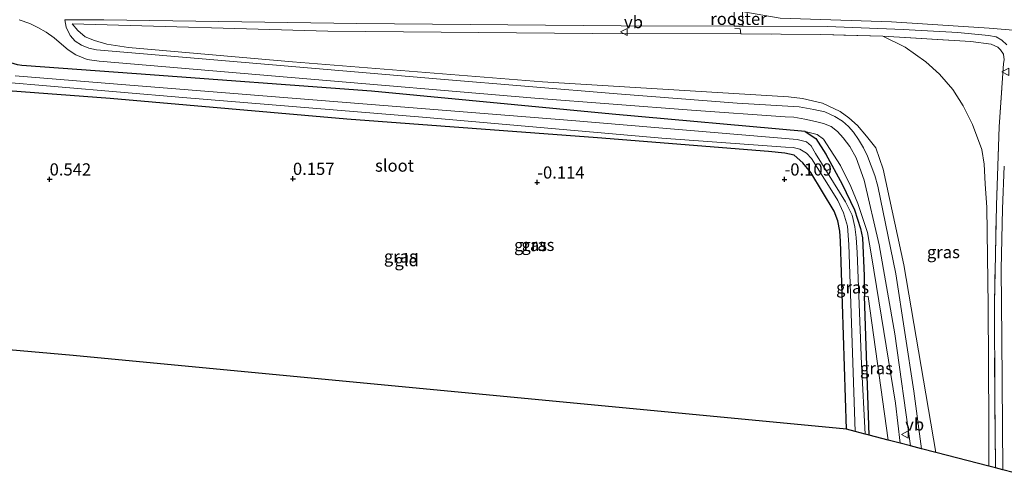
# Model space of a CAD drawing. Units: metres. Extents: x 89996 to 100007, y 424998 to 431252.
# Drawn here: x 91344 to 91546, y 426989 to 427083 of the extents above; entities that cross this region are included whole.
import ezdxf
from ezdxf.enums import TextEntityAlignment as Align

# ---------------------------------------------------------------- set-up
doc = ezdxf.new("R2010")
doc.units = ezdxf.units.M
doc.linetypes.add('IE-TERREINAFSCHEIDING', pattern=[10, 8, -2])
doc.layers.get('0').update_dxf_attribs({"lineweight": 25})
for name, color, linetype, lineweight in [('B-ME-GW-HOOGTEPUNT-S-B1', 10, 'Continuous', 25), ('B-ME-GW-INSTEEKWATERGANG-L-B1', 10, 'Continuous', 25), ('B-ME-GW-KRUINLIJN-L-B1', 93, 'Continuous', 18), ('B-ME-GW-TEENLIJN-L-B1', 93, 'Continuous', 18), ('B-ME-IE-GRASLAND-GV-B6', 93, 'Continuous', 18), ('B-ME-IE-GRONDWERKLIJN-GROND_INGERICHT-GV-B6', 253, 'Continuous', 18), ('B-ME-IE-INRICHTINGSELEMENT-GV-B6', 253, 'Continuous', 18), ('B-ME-IE-TERREINAFSCHEIDING-RASTERHEKWERK-L-B1', 8, 'IE-TERREINAFSCHEIDING', 18), ('B-ME-KG-KADASTRAAL-OPNAMEDTMGRENS-L-B1', 10, 'Continuous', 25), ('B-ME-OG-WATER-GV-B6', 153, 'Continuous', 18), ('B-ME-VH-VERH_SOORT-BITUMEN-GV-B6', 8, 'IE-TERREINAFSCHEIDING-NATUURLIJK-HOUTWAL', 18), ('B-ME-VW-MEUBILAIR_WEGMEUBILAIR-VERKEERSBORD-S-B1', 8, 'Continuous', 18)]:
    doc.layers.add(name, color=color, linetype=linetype, lineweight=lineweight)
doc.styles.add('NLCS-ISO', font='NLCS-ISO.TTF')
doc.linetypes.add('IE-TERREINAFSCHEIDING-NATUURLIJK-HOUTWAL', pattern='A,7,-1.5,[67,NLCS.SHX,S=0.75,R=45,X=0,Y=0],-1.5,7,-1.5,[70,NLCS.SHX,S=0.75,R=0,X=0,Y=0],-1.5', length=20)

# ---------------------------------------------------------------- blocks, each defined once
blk = doc.blocks.new('verkeersbord')
for p, q in [((0, 0.75), (-0.75, -0.625)), ((0.75, -0.625), (0, 0.75)), ((-0.75, -0.625), (0.75, -0.625))]:
    blk.add_line(p, q)
blk = doc.blocks.new('hoogtepunt')
for p, q in [((-0.5, 0), (0.5, 0)), ((0, 0.5), (0, -0.5))]:
    blk.add_line(p, q)

msp = doc.modelspace()

# ---------------------------------------------------------------- linework, layer by layer
at = {"layer": 'B-ME-GW-INSTEEKWATERGANG-L-B1'}
msp.add_line((91517.94, 426997.49, -0.06), (91516.98, 427025.98, -0.06), dxfattribs=at)
for points in [[(91504.78, 427059.77, 0.7), (91465.27, 427063.35, 0.72), (91415.94, 427068.08, 0.77), (91367.8, 427071.59, 1), (91344.3, 427073.34, 1.04), (91343.41, 427073.45, 1.04), (91342.08, 427073.88, 1.05), (91341.87, 427074.81, 1.07), (91341.84, 427075.84, 1.09), (91341.64, 427077.37, 1.11), (91341.09, 427079.04, 1.12), (91340.53, 427079.89, 1.13), (91339.52, 427080.53, 1.15), (91338.46, 427080.88, 1.16), (91328.05, 427081.54, 1.16)], [(91513.3, 426998.7, 0.26), (91512.02, 427037.27, 0.42), (91511.94, 427039.32, 0.38), (91511.51, 427041.47, 0.29), (91510.73, 427043.47, 0.24), (91505.96, 427051.37, 0.14), (91504.34, 427053.36, 0.12), (91502.57, 427054.9, 0.08), (91500.63, 427055.33, 0.07), (91497.32, 427055.69, 0.06), (91462.28, 427058.48, 0.26), (91410.92, 427062.3, 0.33), (91362.42, 427066.52, 0.35), (91341.42, 427068.09, 0.57), (91340.35, 427068.15, 0.57), (91339.5, 427067.85, 0.57), (91339.26, 427067.57, 0.57), (91339.1, 427067.08, 0.58), (91330.68, 427015.93, 0.23)], [(91504.78, 427059.77, 0.7), (91506.97, 427058.36, 0.31), (91509.03, 427055.14, 0.29), (91512.4, 427048.96, 0.19), (91514.88, 427043.72, 0.07), (91516.12, 427039.91, 0.06), (91516.54, 427037.99, 0.04), (91516.9, 427030.19, -0.04), (91516.98, 427025.98, -0.06)]]:
    msp.add_polyline3d(points, dxfattribs=at)
at = {"layer": 'B-ME-GW-KRUINLIJN-L-B1'}
for points in [[(91050.21, 427143.68, 4.67), (91099.61, 427131.78, 4.43), (91149.82, 427119.77, 4.57), (91199.82, 427109.66, 4.81), (91250.3, 427103.47, 4.61), (91300.41, 427099.83, 4.58), (91350.13, 427096.68, 4.55), (91399.67, 427091.75, 4.75), (91449.59, 427088.58, 4.69), (91491.39, 427084.46, 4.36), (91499.67, 427083.05, 4.48), (91522.52, 427082.3, 5.47)], [(91491.61, 427079.79, 4.25), (91461.19, 427079.89, 3.67), (91406.98, 427080.34, 2.79), (91354.62, 427081.88, 1.57)], [(91522.52, 427082.3, 5.47), (91542.53, 427081, 6.44), (91598.14, 427076.36, 6.63), (91671.84, 427070.53, 6.77), (91694.93, 427069.07, 6.71), (91702.62, 427069.72, 6.68)], [(91542.44, 426991.1, 4.24), (91542.46, 426999.9, 4.63), (91542.3, 427024.09, 5.39), (91542.01, 427044.2, 6.11), (91541.66, 427049.01, 6.17), (91541.46, 427053.09, 6.36), (91540.97, 427056.09, 6.54), (91539.09, 427061.21, 6.55), (91537.17, 427065.02, 6.42), (91535.03, 427068.4, 6.01), (91532.33, 427071.51, 5.77), (91529.55, 427074.1, 5.5), (91525.29, 427077.07, 5.39), (91520.7, 427079.32, 5.37)], [(91504.78, 427059.77, 0.7), (91507.28, 427059.14, 0.6), (91508.54, 427058.2, 0.59), (91512.02, 427052.77, 0.6), (91514.17, 427048.49, 0.59), (91515.6, 427045.04, 0.51), (91517.61, 427039.04, 0.54), (91518.4, 427034.24, 0.5), (91520.95, 427018.73, 0.54), (91523.31, 427004.05, 0.57), (91524.27, 426995.84, 0.83)]]:
    msp.add_polyline3d(points, dxfattribs=at)
at = {"layer": 'B-ME-GW-TEENLIJN-L-B1'}
for points in [[(91354.62, 427081.88, 1.57), (91355.8, 427080.51, 1.45), (91357.29, 427079.21, 1.36), (91359.18, 427078.45, 1.2), (91361.7, 427077.68, 1.02), (91366.17, 427077.03, 0.89), (91399.78, 427074.1, 0.78), (91450.95, 427069.98, 0.85), (91501.38, 427066.91, 0.94), (91504.28, 427066.53, 0.96), (91508.35, 427065.58, 0.96), (91511.96, 427063.9, 0.98), (91513.73, 427062.61, 0.98), (91515.54, 427060.98, 0.97), (91517.35, 427058.84, 0.93), (91519.25, 427056.45, 0.86), (91520.81, 427052.08, 0.85), (91525.04, 427032.44, 0.83), (91531.57, 426993.93, 0.62)], [(91516.98, 427025.98, -0.06), (91517.7, 427025.92, -0.01), (91521.84, 426996.47, -0.01)]]:
    msp.add_polyline3d(points, dxfattribs=at)
at = {"layer": 'B-ME-IE-GRASLAND-GV-B6'}
for points in [[(91343.75, 427082.69, 1.35), (91345.94, 427081.94, 1.33), (91347.55, 427081.14, 1.31), (91349.26, 427080.14, 1.29), (91350.92, 427079.01, 1.25), (91352.41, 427077.72, 1.15), (91353.81, 427076.54, 1.06), (91355.37, 427075.49, 0.97), (91357.7, 427074.57, 0.89), (91360.13, 427074.22, 0.85), (91399.5, 427070.88, 0.75), (91449.38, 427066.62, 0.71), (91481.52, 427064.15, 0.73), (91500.7, 427062.81, 0.73), (91502.49, 427062.74, 0.73), (91504.77, 427062.3, 0.74), (91506.91, 427061.85, 0.74), (91508.58, 427061.45, 0.74), (91510.11, 427060.77, 0.74), (91511.42, 427059.76, 0.74), (91512.62, 427058.5, 0.74), (91513.99, 427056.73, 0.74), (91515.28, 427054.35, 0.74), (91516.87, 427049.78, 0.71), (91520, 427036.52, 0.64), (91523.17, 427018.29, 0.62), (91526.42, 426995.27, 0.75), (91524.27, 426995.84, 0.83), (91523.31, 427004.05, 0.57), (91520.95, 427018.73, 0.54), (91518.4, 427034.24, 0.5), (91517.61, 427039.04, 0.54), (91515.6, 427045.04, 0.51), (91514.17, 427048.49, 0.59), (91512.02, 427052.77, 0.6), (91508.54, 427058.2, 0.59), (91507.28, 427059.14, 0.6), (91504.78, 427059.77, 0.7), (91465.27, 427063.35, 0.72), (91415.94, 427068.08, 0.77), (91367.8, 427071.59, 1), (91344.3, 427073.34, 1.04), (91343.41, 427073.45, 1.04)], [(91545.61, 427052.67, 6.78), (91545.21, 427043.92, 6.38), (91544.98, 427031.52, 5.78), (91545.1, 427017.38, 5.27), (91545.33, 426990.34, 4.39), (91543.77, 426990.75, 4.35), (91543.66, 427005.33, 5.01), (91543.57, 427024.5, 5.67), (91543.99, 427044.69, 6.58), (91544.57, 427060.71, 7.3), (91545.44, 427073.73, 6.9), (91545.56, 427074.46, 6.9), (91545.41, 427075.62, 6.91), (91544.84, 427076.55, 6.92), (91544.27, 427077.06, 6.93), (91542.92, 427077.67, 6.96), (91538.72, 427078.24, 6.87), (91520.7, 427079.32, 5.37), (91507.97, 427079.68, 4.79), (91491.61, 427079.79, 4.25), (91461.19, 427079.89, 3.67), (91406.98, 427080.34, 2.79), (91354.62, 427081.88, 1.57), (91355.8, 427080.51, 1.45), (91357.29, 427079.21, 1.36), (91359.18, 427078.45, 1.2), (91361.7, 427077.68, 1.02), (91366.17, 427077.03, 0.89), (91399.78, 427074.1, 0.78), (91450.95, 427069.98, 0.85), (91501.38, 427066.91, 0.94), (91504.28, 427066.53, 0.96), (91508.35, 427065.58, 0.96), (91511.96, 427063.9, 0.98), (91513.73, 427062.61, 0.98), (91515.54, 427060.98, 0.97), (91517.35, 427058.84, 0.93), (91519.25, 427056.45, 0.86), (91520.81, 427052.08, 0.85), (91525.04, 427032.44, 0.83), (91531.57, 426993.93, 0.62), (91528.63, 426994.7, 0.75), (91527.08, 427006.51, 0.75), (91523.4, 427030.58, 0.74), (91519.66, 427048.57, 0.72), (91519.07, 427050.73, 0.73), (91518.35, 427052.74, 0.75), (91517.58, 427054.74, 0.74), (91516.74, 427056.42, 0.73), (91515.74, 427058.17, 0.72), (91514.71, 427059.62, 0.72), (91513.65, 427060.8, 0.72), (91512.45, 427061.91, 0.72), (91510.86, 427062.88, 0.72), (91508.84, 427063.79, 0.69), (91506.61, 427064.32, 0.69), (91503.58, 427064.82, 0.71), (91490.87, 427065.58, 0.67), (91466.3, 427067.51, 0.67), (91430.06, 427070.53, 0.7), (91383.66, 427074.49, 0.69), (91359.62, 427076.52, 0.76), (91358, 427076.89, 0.84), (91356.55, 427077.51, 0.94), (91355.23, 427078.28, 0.99), (91354.23, 427079.44, 1.19), (91353.35, 427081.15, 1.27), (91353.08, 427082.7, 1.46), (91361.09, 427082.68, 1.77), (91412.92, 427081.93, 2.95), (91467.07, 427081.47, 3.82), (91490.23, 427081.38, 4.36)], [(91531.57, 426993.93, 0.62), (91525.04, 427032.44, 0.83), (91520.81, 427052.08, 0.85), (91519.25, 427056.45, 0.86), (91517.35, 427058.84, 0.93), (91515.54, 427060.98, 0.97), (91513.73, 427062.61, 0.98), (91511.96, 427063.9, 0.98), (91508.35, 427065.58, 0.96), (91504.28, 427066.53, 0.96), (91501.38, 427066.91, 0.94), (91450.95, 427069.98, 0.85), (91399.78, 427074.1, 0.78), (91366.17, 427077.03, 0.89), (91361.7, 427077.68, 1.02), (91359.18, 427078.45, 1.2), (91357.29, 427079.21, 1.36), (91355.8, 427080.51, 1.45), (91354.62, 427081.88, 1.57), (91406.98, 427080.34, 2.79), (91461.19, 427079.89, 3.67), (91491.61, 427079.79, 4.25), (91507.97, 427079.68, 4.79), (91520.7, 427079.32, 5.37), (91525.29, 427077.07, 5.39), (91529.55, 427074.1, 5.5), (91532.33, 427071.51, 5.77), (91535.03, 427068.4, 6.01), (91537.17, 427065.02, 6.42), (91539.09, 427061.21, 6.55), (91540.97, 427056.09, 6.54), (91541.46, 427053.09, 6.36), (91541.66, 427049.01, 6.17), (91542.01, 427044.2, 6.11), (91542.3, 427024.09, 5.39), (91542.46, 426999.9, 4.63), (91542.44, 426991.1, 4.24), (91531.57, 426993.93, 0.62)], [(91490.23, 427081.38, 4.36), (91491.41, 427081.33, 4.36), (91492.08, 427081.36, 4.36), (91509.38, 427081.33, 4.82), (91524.91, 427080.72, 5.62), (91536.1, 427080.08, 6.28), (91542.39, 427079.5, 6.57), (91543.91, 427079.17, 6.59), (91545.12, 427078.52, 6.59), (91546.11, 427077.57, 6.58)], [(91543.77, 426990.75, 4.35), (91542.44, 426991.1, 4.24), (91542.46, 426999.9, 4.63), (91542.3, 427024.09, 5.39), (91542.01, 427044.2, 6.11), (91541.66, 427049.01, 6.17), (91541.46, 427053.09, 6.36), (91540.97, 427056.09, 6.54), (91539.09, 427061.21, 6.55), (91537.17, 427065.02, 6.42), (91535.03, 427068.4, 6.01), (91532.33, 427071.51, 5.77), (91529.55, 427074.1, 5.5), (91525.29, 427077.07, 5.39), (91520.7, 427079.32, 5.37), (91538.72, 427078.24, 6.87), (91542.92, 427077.67, 6.96), (91544.27, 427077.06, 6.93), (91544.84, 427076.55, 6.92), (91545.41, 427075.62, 6.91), (91545.56, 427074.46, 6.9), (91545.44, 427073.73, 6.9), (91544.57, 427060.71, 7.3), (91543.99, 427044.69, 6.58), (91543.57, 427024.5, 5.67), (91543.66, 427005.33, 5.01), (91543.77, 426990.75, 4.35)], [(91343.41, 427073.45, 1.04), (91344.3, 427073.34, 1.04), (91367.8, 427071.59, 1), (91415.94, 427068.08, 0.77), (91465.27, 427063.35, 0.72), (91504.78, 427059.77, 0.7), (91506.97, 427058.36, 0.31), (91509.03, 427055.14, 0.29), (91512.4, 427048.96, 0.19), (91514.88, 427043.72, 0.07), (91516.12, 427039.91, 0.06), (91516.54, 427037.99, 0.04), (91516.9, 427030.19, -0.04), (91516.98, 427025.98, -0.06), (91517.94, 426997.49, -0.06), (91517.07, 426997.71, -0.68), (91516.38, 427012.05, -0.59), (91515.44, 427034.94, -0.68), (91515.28, 427038.06, -0.68), (91514.97, 427040.2, -0.68), (91514.44, 427042.59, -0.68), (91513.09, 427045.35, -0.68), (91506.9, 427055.29, -0.66), (91506.06, 427056.81, -0.66), (91505.05, 427057.68, -0.66), (91503.16, 427058.13, -0.66), (91456.98, 427062.06, -0.66), (91405.65, 427066.14, -0.64), (91363.93, 427069.47, -0.65), (91342.95, 427071.22, -0.66)], [(91338.9, 427070.04, -0.57), (91377.26, 427066.77, -0.58), (91426.41, 427062.73, -0.59), (91475.41, 427058.43, -0.61), (91500.77, 427056.57, -0.65), (91502.32, 427056.49, -0.66), (91503.69, 427056.15, -0.66), (91505.06, 427055.3, -0.66), (91506.08, 427054.23, -0.67), (91509.93, 427048.18, -0.68), (91511.5, 427045.64, -0.68), (91512.69, 427043.08, -0.68), (91513.51, 427040.34, -0.68), (91513.74, 427036.61, -0.68), (91515.07, 426998.23, -0.68)], [(91515.07, 426998.23, -0.68), (91513.3, 426998.7, 0.26), (91512.02, 427037.27, 0.42), (91511.94, 427039.32, 0.38), (91511.51, 427041.47, 0.29), (91510.73, 427043.47, 0.24), (91505.96, 427051.37, 0.14), (91504.34, 427053.36, 0.12), (91502.57, 427054.9, 0.08), (91500.63, 427055.33, 0.07), (91497.32, 427055.69, 0.06), (91462.28, 427058.48, 0.26), (91410.92, 427062.3, 0.33), (91362.42, 427066.52, 0.35), (91341.42, 427068.09, 0.57)], [(91524.27, 426995.84, 0.83), (91521.84, 426996.47, -0.01), (91517.7, 427025.92, -0.01), (91516.98, 427025.98, -0.06), (91516.9, 427030.19, -0.04), (91516.54, 427037.99, 0.04), (91516.12, 427039.91, 0.06), (91514.88, 427043.72, 0.07), (91512.4, 427048.96, 0.19), (91509.03, 427055.14, 0.29), (91506.97, 427058.36, 0.31), (91504.78, 427059.77, 0.7), (91507.28, 427059.14, 0.6), (91508.54, 427058.2, 0.59), (91512.02, 427052.77, 0.6), (91514.17, 427048.49, 0.59), (91515.6, 427045.04, 0.51), (91517.61, 427039.04, 0.54), (91518.4, 427034.24, 0.5), (91520.95, 427018.73, 0.54), (91523.31, 427004.05, 0.57), (91524.27, 426995.84, 0.83)], [(91521.84, 426996.47, -0.01), (91517.94, 426997.49, -0.06), (91516.98, 427025.98, -0.06), (91517.7, 427025.92, -0.01), (91521.84, 426996.47, -0.01)]]:
    msp.add_polyline3d(points, dxfattribs=at)
at = {"layer": 'B-ME-IE-GRONDWERKLIJN-GROND_INGERICHT-GV-B6'}
msp.add_polyline3d([(91513.3, 426998.7, 0.26), (91354.81, 427013.86, 0.3), (91330.68, 427015.93, 0.23), (91339.1, 427067.08, 0.58), (91339.26, 427067.57, 0.57), (91339.5, 427067.85, 0.57), (91340.35, 427068.15, 0.57), (91341.42, 427068.09, 0.57), (91362.42, 427066.52, 0.35), (91410.92, 427062.3, 0.33), (91462.28, 427058.48, 0.26), (91497.32, 427055.69, 0.06), (91500.63, 427055.33, 0.07), (91502.57, 427054.9, 0.08), (91504.34, 427053.36, 0.12), (91505.96, 427051.37, 0.14), (91510.73, 427043.47, 0.24), (91511.51, 427041.47, 0.29), (91511.94, 427039.32, 0.38), (91512.02, 427037.27, 0.42), (91513.3, 426998.7, 0.26)], dxfattribs=at)
at = {"layer": 'B-ME-IE-INRICHTINGSELEMENT-GV-B6'}
msp.add_polyline3d([(91491.97, 427084.44, 4.36), (91492.03, 427081.4, 4.36), (91491.41, 427081.38, 4.36), (91490.28, 427081.43, 4.36), (91490.23, 427084.3, 4.36), (91491.39, 427084.41, 4.36), (91491.97, 427084.44, 4.36)], dxfattribs=at)
at = {"layer": 'B-ME-IE-TERREINAFSCHEIDING-RASTERHEKWERK-L-B1'}
for p, q in [((91491.47, 427080.87, 4.32), (91490.4, 427080.9, 4.32)), ((91491.61, 427079.79, 4.25), (91491.47, 427080.87, 4.32))]:
    msp.add_line(p, q, dxfattribs=at)
for points in [[(91520.7, 427079.32, 5.37), (91507.97, 427079.68, 4.79), (91491.61, 427079.79, 4.25)], [(91543.77, 426990.75, 4.35), (91543.66, 427005.33, 5.01), (91543.57, 427024.5, 5.67), (91543.99, 427044.69, 6.58), (91544.57, 427060.71, 7.3), (91545.44, 427073.73, 6.9), (91545.56, 427074.46, 6.9), (91545.41, 427075.62, 6.91), (91544.84, 427076.55, 6.92), (91544.27, 427077.06, 6.93), (91542.92, 427077.67, 6.96), (91538.72, 427078.24, 6.87), (91520.7, 427079.32, 5.37)]]:
    msp.add_polyline3d(points, dxfattribs=at)
at = {"layer": 'B-ME-KG-KADASTRAAL-OPNAMEDTMGRENS-L-B1'}
msp.add_polyline3d([(91549.55, 426989.25, 4.34), (91545.33, 426990.34, 4.39), (91543.77, 426990.75, 4.35), (91542.44, 426991.1, 4.24), (91531.57, 426993.93, 0.62), (91528.63, 426994.7, 0.75), (91526.42, 426995.27, 0.75), (91524.27, 426995.84, 0.83), (91521.84, 426996.47, -0.01), (91517.94, 426997.49, -0.06), (91517.07, 426997.71, -0.68), (91515.07, 426998.23, -0.68), (91513.3, 426998.7, 0.26), (91354.81, 427013.86, 0.3), (91330.68, 427015.93, 0.23), (91328.68, 427016.1, -0.57), (91325.97, 427016.32, -0.61), (91325.87, 427016.34, 0.04), (91306.87, 427017.9, 0.64)], dxfattribs=at)
at = {"layer": 'B-ME-OG-WATER-GV-B6'}
for points in [[(91342.95, 427071.22, -0.66), (91363.93, 427069.47, -0.65), (91405.65, 427066.14, -0.64), (91456.98, 427062.06, -0.66), (91503.16, 427058.13, -0.66), (91505.05, 427057.68, -0.66), (91506.06, 427056.81, -0.66), (91506.9, 427055.29, -0.66), (91513.09, 427045.35, -0.68), (91514.44, 427042.59, -0.68), (91514.97, 427040.2, -0.68), (91515.28, 427038.06, -0.68), (91515.44, 427034.94, -0.68), (91516.38, 427012.05, -0.59), (91517.07, 426997.71, -0.68)], [(91517.07, 426997.71, -0.68), (91515.07, 426998.23, -0.68), (91513.74, 427036.61, -0.68), (91513.51, 427040.34, -0.68), (91512.69, 427043.08, -0.68), (91511.5, 427045.64, -0.68), (91509.93, 427048.18, -0.68), (91506.08, 427054.23, -0.67), (91505.06, 427055.3, -0.66), (91503.69, 427056.15, -0.66), (91502.32, 427056.49, -0.66), (91500.77, 427056.57, -0.65), (91475.41, 427058.43, -0.61), (91426.41, 427062.73, -0.59), (91377.26, 427066.77, -0.58), (91338.9, 427070.04, -0.57)]]:
    msp.add_polyline3d(points, dxfattribs=at)
at = {"layer": 'B-ME-VH-VERH_SOORT-BITUMEN-GV-B6'}
for points in [[(91546.11, 427077.57, 6.58), (91545.12, 427078.52, 6.59), (91543.91, 427079.17, 6.59), (91542.39, 427079.5, 6.57), (91536.1, 427080.08, 6.28), (91524.91, 427080.72, 5.62), (91509.38, 427081.33, 4.82), (91492.08, 427081.36, 4.36), (91491.41, 427081.33, 4.36), (91490.23, 427081.38, 4.36), (91467.07, 427081.47, 3.82), (91412.92, 427081.93, 2.95), (91361.09, 427082.68, 1.77), (91353.08, 427082.7, 1.46), (91353.35, 427081.15, 1.27), (91354.23, 427079.44, 1.19), (91355.23, 427078.28, 0.99), (91356.55, 427077.51, 0.94), (91358, 427076.89, 0.84), (91359.62, 427076.52, 0.76), (91383.66, 427074.49, 0.69), (91430.06, 427070.53, 0.7), (91466.3, 427067.51, 0.67), (91490.87, 427065.58, 0.67), (91503.58, 427064.82, 0.71), (91506.61, 427064.32, 0.69), (91508.84, 427063.79, 0.69), (91510.86, 427062.88, 0.72), (91512.45, 427061.91, 0.72), (91513.65, 427060.8, 0.72), (91514.71, 427059.62, 0.72), (91515.74, 427058.17, 0.72), (91516.74, 427056.42, 0.73), (91517.58, 427054.74, 0.74), (91518.35, 427052.74, 0.75), (91519.07, 427050.73, 0.73), (91519.66, 427048.57, 0.72), (91523.4, 427030.58, 0.74), (91527.08, 427006.51, 0.75), (91528.63, 426994.7, 0.75), (91526.42, 426995.27, 0.75), (91523.17, 427018.29, 0.62), (91520, 427036.52, 0.64), (91516.87, 427049.78, 0.71), (91515.28, 427054.35, 0.74), (91513.99, 427056.73, 0.74), (91512.62, 427058.5, 0.74), (91511.42, 427059.76, 0.74), (91510.11, 427060.77, 0.74), (91508.58, 427061.45, 0.74), (91506.91, 427061.85, 0.74), (91504.77, 427062.3, 0.74), (91502.49, 427062.74, 0.73), (91500.7, 427062.81, 0.73), (91481.52, 427064.15, 0.73), (91449.38, 427066.62, 0.71), (91399.5, 427070.88, 0.75), (91360.13, 427074.22, 0.85), (91357.7, 427074.57, 0.89), (91355.37, 427075.49, 0.97), (91353.81, 427076.54, 1.06), (91352.41, 427077.72, 1.15), (91350.92, 427079.01, 1.25), (91349.26, 427080.14, 1.29), (91347.55, 427081.14, 1.31), (91345.94, 427081.94, 1.33), (91343.75, 427082.69, 1.35)], [(91549.55, 426989.25, 4.34), (91545.33, 426990.34, 4.39), (91545.1, 427017.38, 5.27), (91544.98, 427031.52, 5.78), (91545.21, 427043.92, 6.38), (91545.61, 427052.67, 6.78)]]:
    msp.add_polyline3d(points, dxfattribs=at)

# ---------------------------------------------------------------- block references
at = {"layer": 'B-ME-GW-HOOGTEPUNT-S-B1', "rotation": 90}
for p in [(91349.99, 427049.97, 0.54), (91349.99, 427049.97, 0.54), (91399.85, 427050.09, 0.16), (91399.85, 427050.09, 0.16), (91500.57, 427049.96, -0.11), (91500.57, 427049.96, -0.11), (91449.9, 427049.34, -0.11), (91449.9, 427049.34, -0.11)]:
    msp.add_blockref('hoogtepunt', p, dxfattribs=at)
at = {"layer": 'B-ME-VW-MEUBILAIR_WEGMEUBILAIR-VERKEERSBORD-S-B1', "rotation": 90}
for p in [(91467.69, 427080.19, 3.85), (91545.88, 427072.05, 6.88), (91525.3, 426997.65, 0.76)]:
    msp.add_blockref('verkeersbord', p, dxfattribs=at)

# ---------------------------------------------------------------- texts
at = {"layer": 'B-ME-GW-HOOGTEPUNT-S-B1', "ltscale": 0.2, "style": 'NLCS-ISO'}
for s, p in [('0.542', (91349.99, 427049.97, 0.54)), ('0.542', (91349.99, 427049.97, 0.54)), ('0.157', (91399.85, 427050.09, 0.16)), ('0.157', (91399.85, 427050.09, 0.16)), ('-0.114', (91449.9, 427049.34, -0.11)), ('-0.114', (91449.9, 427049.34, -0.11)), ('-0.109', (91500.57, 427049.96, -0.11)), ('-0.109', (91500.57, 427049.96, -0.11))]:
    msp.add_text(s, height=2.5, dxfattribs=at).set_placement(p, align=Align.BOTTOM_LEFT)
at = {"layer": 'B-ME-IE-GRASLAND-GV-B6', "ltscale": 0.2, "style": 'NLCS-ISO'}
for p in [(91448.54, 427036.49), (91450.04, 427036.52), (91421.87, 427034.14), (91533.13, 427035.04), (91514.52, 427027.8), (91519.41, 427011.22)]:
    msp.add_text('gras', height=2.5, dxfattribs=at).set_placement(p, align=Align.MIDDLE_CENTER)
at = {"layer": 'B-ME-IE-GRONDWERKLIJN-GROND_INGERICHT-GV-B6', "ltscale": 0.2, "style": 'NLCS-ISO'}
msp.add_text('gld', height=2.5, dxfattribs=at).set_placement((91423.15, 427033.38), align=Align.MIDDLE_CENTER)
at = {"layer": 'B-ME-IE-INRICHTINGSELEMENT-GV-B6', "ltscale": 0.2, "style": 'NLCS-ISO'}
msp.add_text('rooster', height=2.5, dxfattribs=at).set_placement((91491.14, 427082.89), align=Align.MIDDLE_CENTER)
at = {"layer": 'B-ME-OG-WATER-GV-B6', "ltscale": 0.2, "style": 'NLCS-ISO'}
msp.add_text('sloot', height=2.5, dxfattribs=at).set_placement((91420.66, 427052.78), align=Align.MIDDLE_CENTER)
at = {"layer": 'B-ME-VW-MEUBILAIR_WEGMEUBILAIR-VERKEERSBORD-S-B1', "ltscale": 0.2, "style": 'NLCS-ISO'}
for p in [(91467.69, 427080.19, 3.85), (91525.3, 426997.65, 0.76)]:
    msp.add_text('vb', height=2.5, dxfattribs=at).set_placement(p, align=Align.BOTTOM_LEFT)

doc.saveas('drawing.dxf')
